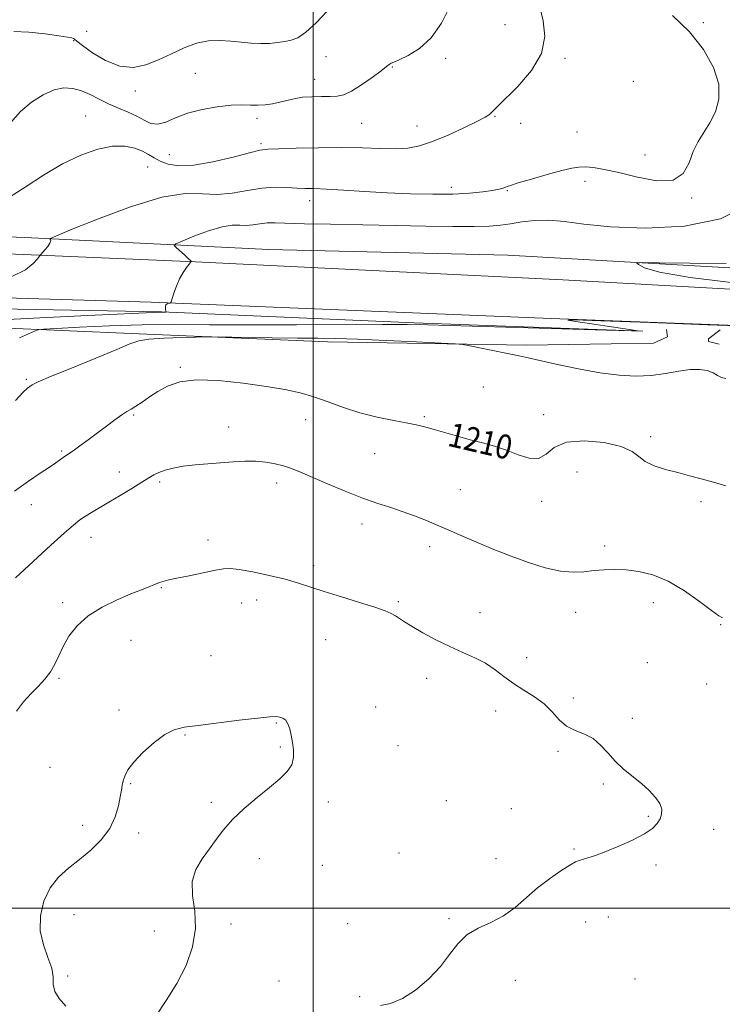
# Model space of a CAD drawing. Extents: x 2062300 to 2065200, y 339800 to 342700.
# Drawn here: x 2063903 to 2064136, y 340968 to 341295 of the extents above; entities that cross this region are included whole.
import ezdxf
from ezdxf.enums import TextEntityAlignment as Align

# ---------------------------------------------------------------- set-up
doc = ezdxf.new("R2010")
doc.units = 0
doc.header["$MEASUREMENT"] = 0
for name, color, linetype, lineweight in [('32000', 7, 'Continuous', 0), ('DTM HARD BREAKLINE', 7, 'Continuous', 0), ('DTM SPOT ELEVATION', 2, 'Continuous', 13), ('INDEX CONTOUR', 41, 'Continuous', 13), ('INDEX CONTOUR LABEL', 244, 'Continuous', 0), ('INTERMEDIATE CONTOUR', 44, 'Continuous', 0)]:
    doc.layers.add(name, color=color, linetype=linetype, lineweight=lineweight)
doc.styles.add('Style-ITALICS', font='ITALICS.shx')

msp = doc.modelspace()

# ---------------------------------------------------------------- linework, layer by layer
at = {"layer": '32000', "flags": 128}
for points in [[(2064000, 340000), (2064000, 342500)], [(2065000, 341000), (2062500, 341000)]]:
    msp.add_lwpolyline(points, dxfattribs=at)
at = {"layer": 'DTM HARD BREAKLINE'}
for points in [[(2062500, 341280.197, 1218.909), (2062529.07, 341280.19, 1220.56), (2062608.55, 341275.54, 1225.33), (2062693.07, 341272.08, 1227.72), (2062786.43, 341268.39, 1229.92), (2062861.89, 341265.36, 1230.54), (2062930.72, 341265.16, 1226.98), (2062980.01, 341262.61, 1221.57), (2063038.97, 341260.43, 1213.3), (2063088.07, 341258.48, 1210.74), (2063122.47, 341254.36, 1209.57), (2063208.19, 341249.28, 1207.36), (2063308.18, 341242.36, 1206.69), (2063433.34, 341237.17, 1207), (2063569.17, 341231.35, 1201.12), (2063668.37, 341228.66, 1199.83), (2063805.41, 341226.26, 1200.3), (2063904.41, 341222.35, 1201.6), (2063985.3, 341218.3, 1205.55), (2064064.59, 341216.46, 1205.71), (2064157.55, 341211.17, 1206.35)], [(2062500, 341272.516, 1216.059), (2062584.9, 341268.71, 1221.19), (2062692.56, 341265.59, 1225.58), (2062784.72, 341261.3, 1228.29), (2062853.74, 341259.09, 1228.09), (2062928.59, 341255.86, 1223.26), (2063003.45, 341253.63, 1215.41), (2063064.62, 341250.84, 1210.9), (2063163.21, 341245.13, 1209.07), (2063281.12, 341236.14, 1207.08), (2063409.9, 341230.34, 1205.73), (2063502.26, 341227.26, 1201.79), (2063599.86, 341226.38, 1199.68), (2063733.87, 341220.97, 1199.09), (2063854.61, 341218.82, 1199.8), (2063961.06, 341214.29, 1204.06), (2064082.79, 341208.31, 1205.75), (2064192.05, 341202.16, 1206.01)], [(2064160.83, 341192.36, 1205.97), (2064078.93, 341195.41, 1205.93), (2063946.33, 341200.82, 1203.9), (2063797.42, 341205.26, 1199.87), (2063628.39, 341209.16, 1200.31), (2063514.09, 341211.9, 1201.84), (2063444.67, 341214.72, 1205.49), (2063433.16, 341203.48, 1206.11), (2063432.49, 341180.54, 1206.81), (2063429.89, 341042.09, 1207.22), (2063405.14, 341042.97, 1207.5), (2063404.91, 341106.16, 1207.74), (2063414.78, 341106.13, 1207.74), (2063416.83, 341190.24, 1206.81), (2063411.87, 341218.43, 1206.15), (2063327.57, 341223.1, 1207.4), (2063217.91, 341229.25, 1208.46), (2063107.24, 341235.4, 1209.93), (2063042.65, 341238, 1212.57), (2062969.2, 341242.03, 1219.98), (2062918.09, 341244.39, 1225.51), (2062843.96, 341244.6, 1229.344)], [(2063443.679, 341206.106, 1205.505), (2063501.314, 341202.579, 1204.105), (2063574.966, 341200.83, 1201.795), (2063654.038, 341199.67, 1201.095), (2063719.071, 341197.172, 1200.955), (2063781.881, 341194.242, 1201.445), (2063849.423, 341193.64, 1202.985), (2063898.765, 341192.304, 1205.435), (2063939.74, 341190.457, 1207.675), (2064004.767, 341187.712, 1208.515), (2064070.822, 341186.66, 1207.745), (2064112.846, 341187.241, 1207.115), (2064117.57, 341189.324, 1206.555), (2064117.145, 341191.792, 1206.625)], [(2064109.298, 341191.203, 1205.995), (2064033.498, 341193.963, 1205.855), (2063949.712, 341197.647, 1203.965), (2063866.103, 341199.205, 1201.375), (2063776.595, 341200.451, 1200.115), (2063709.984, 341203.198, 1199.765), (2063677.758, 341205.25, 1200.115)], [(2064134.996, 341191.685, 1207.045), (2064131.145, 341188.726, 1207.535), (2064131.12, 341187.784, 1207.465), (2064134.633, 341186.982, 1207.255)]]:
    msp.add_polyline3d(points, dxfattribs=at)
at = {"layer": 'DTM SPOT ELEVATION'}
for p in [(2063924.99, 341290.71, 1194.5), (2064063.64, 341292.82, 1199.1), (2064129.4, 341293.57, 1202.2), (2063920.62, 341287.54, 1196.1), (2064004.3, 341282.25, 1196.7), (2064044.01, 341281.73, 1198.5), (2064083.59, 341281.69, 1200.2), (2064026.27, 341278.81, 1198.1), (2063961.01, 341276.77, 1197.2), (2064000.49, 341274.76, 1197.4), (2064106.21, 341274.05, 1200.6), (2063941.09, 341270.9, 1196.6), (2063924.63, 341262.59, 1199.1), (2063981.38, 341261.77, 1198.4), (2064060.38, 341262.48, 1200.1), (2064016.1, 341260.21, 1198.9), (2064034.42, 341259.27, 1199.3), (2064068.89, 341260.12, 1200.7), (2064087.54, 341257.34, 1201.1), (2063982.74, 341253.43, 1199.7), (2063952.41, 341249.79, 1198.9), (2064110.12, 341249.7, 1201.5), (2063945.19, 341245.71, 1200.9), (2064045.81, 341238.99, 1201.5), (2064090.2, 341240.91, 1202.4), (2064064.38, 341237.85, 1202.1), (2064125.58, 341235.36, 1202.1), (2063998.87, 341234.51, 1202.6), (2063955.96, 341179.29, 1209.8), (2063904.99, 341175.31, 1207.8), (2064056.48, 341172.76, 1208.8), (2063940.53, 341163.47, 1210.2), (2064076.45, 341163.53, 1209.1), (2063997.59, 341161.93, 1210.7), (2064036.95, 341162.87, 1209.8), (2063972.01, 341159.51, 1211.3), (2064111.96, 341156.25, 1209.5), (2063916.67, 341151.53, 1209.8), (2064020.45, 341150.66, 1210.8), (2063935.78, 341144.6, 1211.3), (2064087.5, 341144.56, 1211.6), (2063949.2, 341141.2, 1212.3), (2063987.97, 341140.92, 1212.5), (2064048.79, 341138.74, 1211.1), (2064075.83, 341134.89, 1210.6), (2064128.63, 341134.73, 1210.4), (2063906.6, 341133.69, 1210.6), (2064016.25, 341127.29, 1212.6), (2063926.4, 341122.91, 1212.7), (2063965.21, 341122.01, 1213.5), (2064038.67, 341119.79, 1212.5), (2064096.66, 341120.07, 1211.6), (2064000.24, 341113.5, 1213.6), (2063949.7, 341106.22, 1214.1), (2063981.28, 341102.15, 1214.6), (2064028.33, 341101.57, 1213.8), (2064112.87, 341101.23, 1212.6), (2063916.95, 341101.2, 1213.7), (2063976.29, 341101.09, 1214.6), (2064055.34, 341097.95, 1213.4), (2064087.05, 341098.09, 1212.7), (2064135.18, 341094, 1212.1), (2063939.66, 341088.76, 1214.7), (2064004.17, 341089, 1214.8), (2063966.16, 341083.72, 1215.1), (2064070.88, 341083.01, 1213.4), (2064110.8, 341081.35, 1213.1), (2063915.79, 341076.2, 1214.2), (2064037.71, 341076.12, 1214.5), (2064130.47, 341074.24, 1213.1), (2064086.31, 341069.61, 1213.7), (2063935.64, 341065.62, 1215.7), (2064020.8, 341066.65, 1215.3), (2064060.57, 341065.34, 1214.6), (2064105.92, 341062.91, 1213.8), (2063987.86, 341061.38, 1216.1), (2063957.5, 341057.41, 1216.1), (2063989.16, 341053.34, 1216.1), (2064028.12, 341053.82, 1215.5), (2064081.26, 341051.97, 1214.2), (2063912.84, 341046.66, 1215.1), (2063939.57, 341041.2, 1216.1), (2064096.28, 341041.07, 1214.1), (2063966.32, 341035.06, 1216.1), (2064005.04, 341035.18, 1215.8), (2064044.25, 341035.57, 1214.9), (2064065.75, 341032.98, 1214.8), (2064111.17, 341030.43, 1214.1), (2063923.57, 341027.44, 1215.6), (2063942.18, 341024.93, 1216.3), (2064132.87, 341026.09, 1213.6), (2064086.48, 341019.62, 1214.1), (2063982.25, 341016.33, 1215.8), (2064028.54, 341018.22, 1214.9), (2064060.62, 341016.39, 1214.4), (2064003.12, 341014.2, 1215.1), (2064113.77, 341014.3, 1213.8), (2063920.7, 340997.79, 1216.6), (2064097.94, 340996.98, 1213.5), (2063972.81, 340994.67, 1215.7), (2064011.53, 340994.87, 1214.8), (2064045.12, 340996.51, 1214.1), (2064090.39, 340995.41, 1213.5), (2063947.41, 340992.44, 1216.5), (2063918.64, 340977.49, 1216.1), (2063988.77, 340975.85, 1215.6), (2064067.13, 340976, 1213.6), (2064106.71, 340976.45, 1212.8), (2064015.43, 340970.65, 1214.1)]:
    msp.add_point(p, dxfattribs=at)
at = {"layer": 'INDEX CONTOUR'}
for points in [[(2064075.208, 341298.801, 1200), (2064076.296, 341294.119, 1200), (2064076.872, 341288.925, 1200), (2064075.807, 341283.357, 1200), (2064072.423, 341277.642, 1200), (2064067.8551, 341272.376, 1200), (2064061.135, 341265.713, 1200), (2064059.211, 341263.721, 1200), (2064058.469, 341263.112, 1200), (2064057.037, 341262.2369, 1200), (2064054.323, 341260.803, 1200), (2064049.998, 341258.661, 1200), (2064044.783, 341256.236, 1200), (2064039.663, 341254.097, 1200), (2064035.3479, 341252.686, 1200), (2064031.444, 341251.952, 1200), (2064027.283, 341251.719, 1200), (2064022.307, 341251.8071, 1200), (2064016.385, 341252.022, 1200), (2064009.498, 341252.164, 1200), (2064001.837, 341252.0909, 1200), (2063994.446, 341251.885, 1200), (2063988.581, 341251.681, 1200), (2063984.987, 341251.5421, 1200), (2063982.379, 341251.2289, 1200), (2063978.957, 341250.428, 1200), (2063973.468, 341248.985, 1200), (2063966.817, 341247.38, 1200), (2063960.452, 341246.25, 1200), (2063955.517, 341246.067, 1200), (2063951.934, 341246.643, 1200), (2063949.323, 341247.625, 1200), (2063947.299, 341248.713, 1200), (2063945.471, 341249.827, 1200), (2063943.446, 341250.938, 1200), (2063940.879, 341251.968, 1200), (2063937.616, 341252.6371, 1200), (2063933.554, 341252.614, 1200), (2063928.641, 341251.629, 1200), (2063923.042, 341249.654, 1200), (2063916.972, 341246.727, 1200), (2063910.6841, 341242.99, 1200), (2063904.558, 341239.016, 1200), (2063899.009, 341235.486, 1200)], [(2064136.891, 341140.0091, 1210), (2064132.727, 341141.196, 1210), (2064128.741, 341142.294, 1210), (2064124.857, 341143.333, 1210), (2064120.925, 341144.363, 1210), (2064116.898, 341145.444, 1210), (2064113.137, 341146.647, 1210), (2064110.104, 341148.0509, 1210), (2064107.974, 341149.686, 1210), (2064105.768, 341151.41, 1210), (2064102.215, 341153.034, 1210), (2064096.537, 341154.333, 1210), (2064089.907, 341154.936, 1210), (2064083.988, 341154.436, 1210), (2064079.985, 341152.679, 1210), (2064077.278, 341150.523, 1210), (2064074.79, 341149.077, 1210), (2064071.675, 341149.144, 1210), (2064068.007, 341150.299, 1210), (2064064.093, 341151.809, 1210), (2064060.171, 341153.095, 1210), (2064056.209, 341154.185, 1210), (2064052.108, 341155.262, 1210), (2064047.849, 341156.45, 1210), (2064040.201, 341158.678, 1210), (2064037.4039, 341159.451, 1210), (2064034.74, 341160.082, 1210), (2064031.388, 341160.75, 1210), (2064026.772, 341161.612, 1210), (2064021.285, 341162.742, 1210), (2064015.563, 341164.191, 1210), (2064010.13, 341165.959, 1210), (2064005.057, 341167.823, 1210), (2064000.3029, 341169.511, 1210), (2063995.713, 341170.826, 1210), (2063990.692, 341171.895, 1210), (2063984.532, 341172.923, 1210), (2063976.866, 341174.017, 1210), (2063968.686, 341174.879, 1210), (2063961.324, 341175.111, 1210), (2063955.783, 341174.435, 1210), (2063951.752, 341173.056, 1210), (2063948.591, 341171.297, 1210), (2063945.785, 341169.46, 1210), (2063943.314, 341167.757, 1210), (2063941.281, 341166.378, 1210), (2063939.705, 341165.416, 1210), (2063938.265, 341164.582, 1210), (2063936.557, 341163.489, 1210), (2063934.277, 341161.851, 1210), (2063931.532, 341159.786, 1210), (2063928.531, 341157.51, 1210), (2063925.499, 341155.241, 1210), (2063922.713, 341153.193, 1210), (2063920.469, 341151.58, 1210), (2063918.955, 341150.536, 1210), (2063917.122, 341149.317, 1210), (2063914.755, 341147.629, 1210), (2063912.626, 341146.191, 1210), (2063909.555, 341144.184, 1210), (2063905.632, 341141.549, 1210), (2063901.019, 341138.247, 1210)]]:
    msp.add_polyline3d(points, dxfattribs=at)
at = {"layer": 'INTERMEDIATE CONTOUR'}
for points in [[(2064045.359, 341298.848, 1198), (2064042.542, 341293.407, 1198), (2064039.125, 341288.557, 1198), (2064035.257, 341284.9809, 1198), (2064031.498, 341282.608, 1198), (2064028.507, 341281.179, 1198), (2064026.754, 341280.435, 1198), (2064025.945, 341280.11, 1198), (2064025.599, 341279.939, 1198), (2064025.2341, 341279.653, 1198), (2064024.393, 341278.966, 1198), (2064022.618, 341277.593, 1198), (2064019.662, 341275.405, 1198), (2064016.111, 341272.92, 1198), (2064012.7539, 341270.817, 1198), (2064010.16, 341269.606, 1198), (2064007.989, 341269.121, 1198), (2064005.678, 341269.03, 1198), (2064002.821, 341269.037, 1198), (2063999.645, 341268.991, 1198), (2063996.533, 341268.781, 1198), (2063993.777, 341268.336, 1198), (2063991.301, 341267.748, 1198), (2063988.934, 341267.149, 1198), (2063986.542, 341266.655, 1198), (2063984.121, 341266.319, 1198), (2063981.7029, 341266.177, 1198), (2063979.247, 341266.224, 1198), (2063976.424, 341266.291, 1198), (2063972.829, 341266.1641, 1198), (2063968.246, 341265.671, 1198), (2063963.2, 341264.786, 1198), (2063958.404, 341263.519, 1198), (2063954.417, 341261.967, 1198), (2063951.197, 341260.565, 1198), (2063948.552, 341259.829, 1198), (2063946.267, 341260.12, 1198), (2063944.051, 341261.161, 1198), (2063941.592, 341262.515, 1198), (2063938.672, 341263.839, 1198), (2063935.45, 341265.153, 1198), (2063932.179, 341266.57, 1198), (2063929.061, 341268.145, 1198), (2063926.094, 341269.692, 1198), (2063923.225, 341270.97, 1198), (2063920.379, 341271.752, 1198), (2063917.409, 341271.88, 1198), (2063914.149, 341271.212, 1198), (2063910.507, 341269.6441, 1198), (2063906.698, 341267.231, 1198), (2063903.013, 341264.065, 1198), (2063899.6949, 341260.321, 1198)], [(2064004.604, 341297.19, 1196), (2064001.022, 341293.507, 1196), (2063997.636, 341290.387, 1196), (2063994.953, 341288.539, 1196), (2063992.752, 341287.686, 1196), (2063990.629, 341287.3, 1196), (2063988.256, 341286.962, 1196), (2063985.591, 341286.681, 1196), (2063982.668, 341286.573, 1196), (2063979.522, 341286.713, 1196), (2063976.189, 341287.0181, 1196), (2063972.707, 341287.3661, 1196), (2063969.101, 341287.608, 1196), (2063965.347, 341287.497, 1196), (2063961.408, 341286.76, 1196), (2063957.273, 341285.24, 1196), (2063953.027, 341283.247, 1196), (2063948.782, 341281.205, 1196), (2063944.601, 341279.542, 1196), (2063940.366, 341278.695, 1196), (2063935.911, 341279.103, 1196), (2063931.217, 341280.974, 1196), (2063926.847, 341283.582, 1196), (2063923.512, 341285.968, 1196), (2063921.694, 341287.4, 1196), (2063920.954, 341288.044, 1196), (2063920.624, 341288.294, 1196), (2063920.049, 341288.489, 1196), (2063918.625, 341288.76, 1196), (2063915.762, 341289.186, 1196), (2063911.176, 341289.788, 1196), (2063905.792, 341290.359, 1196), (2063900.842, 341290.631, 1196)], [(2064119.19, 341295.881, 1202), (2064124.823, 341290.471, 1202), (2064129.481, 341284.622, 1202), (2064132.79, 341278.717, 1202), (2064134.519, 341273.139, 1202), (2064134.571, 341268.2, 1202), (2064133.391, 341263.927, 1202), (2064131.558, 341260.275, 1202), (2064127.699, 341254.13, 1202), (2064126.072, 341250.82, 1202), (2064124.682, 341247.009, 1202), (2064122.7771, 341243.488, 1202), (2064119.418, 341241.293, 1202), (2064114.046, 341241.119, 1202), (2064107.6089, 341242.3, 1202), (2064101.433, 341243.83, 1202), (2064096.568, 341244.897, 1202), (2064092.964, 341245.463, 1202), (2064090.294, 341245.685, 1202), (2064088.153, 341245.67, 1202), (2064085.814, 341245.329, 1202), (2064082.471, 341244.521, 1202), (2064077.677, 341243.199, 1202), (2064072.415, 341241.682, 1202), (2064068.029, 341240.379, 1202), (2064065.499, 341239.595, 1202), (2064064.36, 341239.202, 1202), (2064063.785, 341238.968, 1202), (2064063.034, 341238.696, 1202), (2064061.724, 341238.349, 1202), (2064059.56, 341237.926, 1202), (2064056.295, 341237.446, 1202), (2064051.882, 341237.002, 1202), (2064046.32, 341236.708, 1202), (2064039.68, 341236.651, 1202), (2064032.303, 341236.809, 1202), (2064024.6, 341237.134, 1202), (2064017.011, 341237.57, 1202), (2064010.096, 341238.012, 1202), (2064004.444, 341238.348, 1202), (2064000.409, 341238.505, 1202), (2063997.4, 341238.568, 1202), (2063994.59, 341238.666, 1202), (2063991.299, 341238.859, 1202), (2063987.432, 341238.948, 1202), (2063983.043, 341238.668, 1202), (2063978.222, 341237.887, 1202), (2063973.196, 341237.004, 1202), (2063968.232, 341236.548, 1202), (2063963.354, 341236.776, 1202), (2063957.618, 341236.85, 1202), (2063949.843, 341235.659, 1202), (2063939.48, 341232.514, 1202), (2063928.526, 341228.423, 1202), (2063919.614, 341224.821, 1202), (2063914.686, 341222.788, 1202), (2063912.911, 341222.002, 1202), (2063912.771, 341221.79, 1202), (2063912.961, 341221.573, 1202), (2063913.038, 341221.153, 1202), (2063912.779, 341220.43, 1202), (2063912.051, 341219.3669, 1202), (2063911.098, 341218.203, 1202), (2063909.748, 341216.661, 1202), (2063909.325, 341216.147, 1202), (2063908.624, 341215.261, 1202), (2063907.245, 341213.686, 1202), (2063904.626, 341211.6089, 1202), (2063900.168, 341209.34, 1202)], [(2064144.312, 341233.139, 1204), (2064135.116, 341228.467, 1204), (2064123.189, 341226.0139, 1204), (2064110.286, 341225.408, 1204), (2064098.602, 341225.881, 1204), (2064089.792, 341226.74, 1204), (2064083.345, 341227.577, 1204), (2064078.209, 341228.062, 1204), (2064073.528, 341227.963, 1204), (2064069.235, 341227.462, 1204), (2064065.457, 341226.845, 1204), (2064062.138, 341226.351, 1204), (2064058.471, 341226.034, 1204), (2064053.4661, 341225.904, 1204), (2064046.377, 341225.953, 1204), (2064037.456, 341226.121, 1204), (2064027.202, 341226.328, 1204), (2064005.785, 341226.689, 1204), (2063997.133, 341226.877, 1204), (2063987.439, 341227.21, 1204), (2063984.758, 341227.148, 1204), (2063982.341, 341226.839, 1204), (2063980.032, 341226.465, 1204), (2063977.848, 341226.267, 1204), (2063975.718, 341226.367, 1204), (2063973.2141, 341226.399, 1204), (2063969.819, 341225.879, 1204), (2063965.294, 341224.506, 1204), (2063960.511, 341222.72, 1204), (2063956.62, 341221.147, 1204), (2063954.503, 341220.2289, 1204), (2063953.974, 341219.669, 1204), (2063954.578, 341218.989, 1204), (2063957.368, 341216.514, 1204), (2063958.639, 341215.365, 1204), (2063959.332, 341214.703, 1204), (2063959.567, 341214.437, 1204), (2063959.58, 341214.376, 1204), (2063958.89, 341213.501, 1204), (2063958.029, 341212.374, 1204), (2063956.92, 341210.736, 1204), (2063955.761, 341208.644, 1204), (2063954.728, 341206.221, 1204), (2063953.894, 341203.855, 1204), (2063952.981, 341200.982, 1204), (2063952.776, 341200.603, 1204), (2063952.516, 341200.539, 1204), (2063952.084, 341200.504, 1204), (2063951.593, 341200.358, 1204), (2063951.213, 341200.002, 1204), (2063951.07, 341199.385, 1204), (2063951.098, 341198.668, 1204), (2063951.2331, 341197.721, 1204), (2063951.205, 341197.596, 1204), (2063951.076, 341197.577, 1204), (2063949.518, 341197.5679, 1204), (2063925.3729, 341196.467, 1204), (2063909.444, 341195.707, 1204), (2063894.541, 341194.93, 1204)], [(2064136.94, 341213.723, 1206), (2064124.885, 341213.751, 1206), (2064114.747, 341213.913, 1206), (2064109.138, 341213.99, 1206), (2064107.367, 341213.832, 1206), (2064107.917, 341213.303, 1206), (2064109.89, 341212.302, 1206), (2064114.868, 341210.868, 1206), (2064125.053, 341209.078, 1206), (2064141.413, 341207.052, 1206)], [(2064147.154, 341192.8, 1206), (2064130.866, 341193.404, 1206), (2064111.708, 341194.102, 1206), (2064095.448, 341194.6821, 1206), (2064086.5729, 341194.9631, 1206), (2064084.447, 341194.888, 1206), (2064087.154, 341194.428, 1206), (2064104.922, 341191.844, 1206), (2064107.58, 341191.402, 1206), (2064105.565, 341191.327, 1206), (2064097.163, 341191.559, 1206), (2064037.941, 341193.3729, 1206), (2064031.206, 341193.505, 1206), (2064023.071, 341193.516, 1206), (2063994.564, 341193.385, 1206), (2063978.9189, 341193.3569, 1206), (2063965.631, 341193.401, 1206), (2063954.194, 341193.426, 1206), (2063943.401, 341193.309, 1206), (2063932.496, 341192.976, 1206), (2063922.518, 341192.537, 1206), (2063914.957, 341192.149, 1206), (2063910.781, 341191.908, 1206), (2063908.88, 341191.672, 1206), (2063907.626, 341191.239, 1206), (2063905.6619, 341190.411, 1206), (2063902.732, 341189.009, 1206)], [(2064136.89, 341175.599, 1208), (2064135.4259, 341175.899, 1208), (2064134.113, 341176.602, 1208), (2064132.627, 341177.439, 1208), (2064130.6849, 341178.163, 1208), (2064128.177, 341178.59, 1208), (2064125.038, 341178.559, 1208), (2064121.237, 341177.995, 1208), (2064116.885, 341177.189, 1208), (2064112.128, 341176.521, 1208), (2064107.048, 341176.311, 1208), (2064101.468, 341176.622, 1208), (2064095.146, 341177.454, 1208), (2064088.061, 341178.753, 1208), (2064081.071, 341180.228, 1208), (2064071.285, 341182.426, 1208), (2064068.303, 341183.075, 1208), (2064065.042, 341183.753, 1208), (2064052.015, 341186.39, 1208), (2064049.617, 341186.837, 1208), (2064047.153, 341187.08, 1208), (2064042.51, 341187.327, 1208), (2064034.333, 341187.729, 1208), (2064024.288, 341188.197, 1208), (2064014.8, 341188.589, 1208), (2064007.588, 341188.799, 1208), (2064001.554, 341188.885, 1208), (2063994.895, 341188.944, 1208), (2063986.452, 341189.051, 1208), (2063966.42, 341189.363, 1208), (2063963.987, 341189.3601, 1208), (2063961.119, 341189.287, 1208), (2063956.345, 341189.141, 1208), (2063950.643, 341188.905, 1208), (2063945.604, 341188.562, 1208), (2063942.248, 341188.038, 1208), (2063939.303, 341187.027, 1208), (2063934.923, 341185.1679, 1208), (2063927.94, 341182.295, 1208), (2063919.886, 341179.033, 1208), (2063912.968, 341176.201, 1208), (2063908.838, 341174.416, 1208), (2063906.9229, 341173.4639, 1208), (2063906.096, 341172.927, 1208), (2063905.32, 341172.3369, 1208), (2063903.932, 341171.022, 1208), (2063901.358, 341168.261, 1208)], [(2064135.772, 341096.166, 1212), (2064134.536, 341096.931, 1212), (2064132.123, 341098.66, 1212), (2064128.1499, 341101.651, 1212), (2064123.123, 341105.211, 1212), (2064117.769, 341108.399, 1212), (2064112.696, 341110.49, 1212), (2064108.041, 341111.609, 1212), (2064103.818, 341112.097, 1212), (2064100.018, 341112.244, 1212), (2064096.523, 341112.151, 1212), (2064093.186, 341111.867, 1212), (2064089.838, 341111.489, 1212), (2064086.207, 341111.307, 1212), (2064081.9979, 341111.654, 1212), (2064077.017, 341112.77, 1212), (2064071.474, 341114.51, 1212), (2064065.683, 341116.633, 1212), (2064059.97, 341118.903, 1212), (2064054.706, 341121.099, 1212), (2064050.278, 341123.005, 1212), (2064044.068, 341125.723, 1212), (2064041.142, 341126.978, 1212), (2064037.615, 341128.44, 1212), (2064033.632, 341130.011, 1212), (2064029.5, 341131.52, 1212), (2064025.411, 341132.87, 1212), (2064021.11, 341134.268, 1212), (2064016.231, 341135.996, 1212), (2064010.602, 341138.2181, 1212), (2064004.834, 341140.634, 1212), (2063995.868, 341144.4851, 1212), (2063992.897, 341145.678, 1212), (2063990.235, 341146.579, 1212), (2063987.401, 341147.322, 1212), (2063984.306, 341147.875, 1212), (2063980.961, 341148.1659, 1212), (2063977.375, 341148.157, 1212), (2063973.543, 341147.932, 1212), (2063965.166, 341147.284, 1212), (2063960.912, 341146.919, 1212), (2063956.997, 341146.455, 1212), (2063953.664, 341145.853, 1212), (2063950.9519, 341145.151, 1212), (2063948.844, 341144.406, 1212), (2063947.224, 341143.629, 1212), (2063945.578, 341142.6299, 1212), (2063943.291, 341141.169, 1212), (2063939.965, 341139.1149, 1212), (2063936.063, 341136.761, 1212), (2063932.264, 341134.51, 1212), (2063926.579, 341131.189, 1212), (2063924.516, 341129.922, 1212), (2063922.685, 341128.66, 1212), (2063920.538, 341126.939, 1212), (2063917.4489, 341124.232, 1212), (2063913.083, 341120.272, 1212), (2063901.404, 341109.529, 1212)], [(2064022.3671, 340967.697, 1214), (2064025.715, 340968.39, 1214), (2064029.66, 340969.989, 1214), (2064034.031, 340972.817, 1214), (2064038.395, 340976.526, 1214), (2064042.25, 340980.6001, 1214), (2064045.288, 340984.571, 1214), (2064047.971, 340988.154, 1214), (2064050.955, 340991.109, 1214), (2064054.704, 340993.329, 1214), (2064058.928, 340995.234, 1214), (2064063.146, 340997.376, 1214), (2064067.005, 341000.154, 1214), (2064074.402, 341006.674, 1214), (2064078.367, 341009.738, 1214), (2064082.132, 341012.323, 1214), (2064085.128, 341014.209, 1214), (2064086.994, 341015.275, 1214), (2064088.189, 341015.794, 1214), (2064091.136, 341016.631, 1214), (2064093.676, 341017.448, 1214), (2064097.122, 341018.714, 1214), (2064101.4411, 341020.489, 1214), (2064105.966, 341022.55, 1214), (2064109.872, 341024.604, 1214), (2064112.536, 341026.424, 1214), (2064114.138, 341028.051, 1214), (2064115.056, 341029.59, 1214), (2064115.579, 341031.144, 1214), (2064115.619, 341032.797, 1214), (2064114.996, 341034.63, 1214), (2064113.587, 341036.695, 1214), (2064111.501, 341038.936, 1214), (2064108.906, 341041.269, 1214), (2064102.982, 341046.085, 1214), (2064100.1641, 341048.683, 1214), (2064097.697, 341051.432, 1214), (2064095.365, 341054.052, 1214), (2064092.8559, 341056.189, 1214), (2064089.965, 341057.645, 1214), (2064086.925, 341058.825, 1214), (2064084.073, 341060.288, 1214), (2064081.625, 341062.434, 1214), (2064079.291, 341065.023, 1214), (2064076.654, 341067.658, 1214), (2064073.436, 341070.035, 1214), (2064069.896, 341072.232, 1214), (2064066.4309, 341074.422, 1214), (2064063.317, 341076.719, 1214), (2064060.351, 341079.012, 1214), (2064057.211, 341081.133, 1214), (2064053.642, 341082.9829, 1214), (2064049.651, 341084.748, 1214), (2064045.31, 341086.686, 1214), (2064040.765, 341088.9501, 1214), (2064036.444, 341091.292, 1214), (2064032.848, 341093.3591, 1214), (2064030.3259, 341094.889, 1214), (2064027.302, 341096.835, 1214), (2064025.931, 341097.63, 1214), (2064023.878, 341098.543, 1214), (2064020.478, 341099.745, 1214), (2064015.368, 341101.336, 1214), (2064009.399, 341103.136, 1214), (2064003.726, 341104.892, 1214), (2063995.146, 341107.754, 1214), (2063990.781, 341109.026, 1214), (2063985.497, 341110.293, 1214), (2063980.042, 341111.422, 1214), (2063975.493, 341112.232, 1214), (2063972.544, 341112.58, 1214), (2063970.338, 341112.477, 1214), (2063967.631, 341111.973, 1214), (2063958.933, 341110.195, 1214), (2063954.843, 341109.345, 1214), (2063952.1781, 341108.768, 1214), (2063950.686, 341108.408, 1214), (2063949.835, 341108.153, 1214), (2063949.1449, 341107.899, 1214), (2063947.221, 341107.129, 1214), (2063945.551, 341106.482, 1214), (2063943.102, 341105.521, 1214), (2063939.641, 341104.123, 1214), (2063935.105, 341102.193, 1214), (2063930.116, 341099.75, 1214), (2063925.47, 341096.84, 1214), (2063921.797, 341093.545, 1214), (2063919.0739, 341090.088, 1214), (2063917.109, 341086.725, 1214), (2063915.683, 341083.658, 1214), (2063914.444, 341080.868, 1214), (2063913.01, 341078.283, 1214), (2063911.096, 341075.828, 1214), (2063908.818, 341073.42, 1214), (2063906.388, 341070.975, 1214), (2063903.993, 341068.363, 1214), (2063901.714, 341065.284, 1214)], [(2063947.89, 340964.172, 1216), (2063951.361, 340969.336, 1216), (2063954.893, 340974.977, 1216), (2063957.918, 340981.005, 1216), (2063960.077, 340987.185, 1216), (2063961.061, 340993.246, 1216), (2063960.786, 340998.945, 1216), (2063960.06, 341004.16, 1216), (2063959.915, 341008.801, 1216), (2063961.1, 341012.822, 1216), (2063963.239, 341016.364, 1216), (2063965.669, 341019.616, 1216), (2063967.921, 341022.759, 1216), (2063970.292, 341025.95, 1216), (2063973.266, 341029.34, 1216), (2063977.143, 341032.998, 1216), (2063981.465, 341036.669, 1216), (2063985.585, 341040.019, 1216), (2063988.957, 341042.815, 1216), (2063991.433, 341045.227, 1216), (2063992.964, 341047.526, 1216), (2063993.567, 341049.926, 1216), (2063993.516, 341052.407, 1216), (2063993.148, 341054.89, 1216), (2063992.735, 341057.281, 1216), (2063992.273, 341059.415, 1216), (2063991.69, 341061.111, 1216), (2063990.935, 341062.2441, 1216), (2063990.031, 341062.915, 1216), (2063989.021, 341063.279, 1216), (2063987.798, 341063.451, 1216), (2063985.648, 341063.3871, 1216), (2063981.707, 341063, 1216), (2063975.531, 341062.2601, 1216), (2063961.865, 341060.54, 1216), (2063957.248, 341059.925, 1216), (2063953.923, 341059.102, 1216), (2063950.849, 341057.533, 1216), (2063947.274, 341054.879, 1216), (2063943.607, 341051.612, 1216), (2063940.547, 341048.405, 1216), (2063938.612, 341045.792, 1216), (2063937.5909, 341043.751, 1216), (2063937.091, 341042.123, 1216), (2063936.769, 341040.702, 1216), (2063936.472, 341039.11, 1216), (2063936.0971, 341036.924, 1216), (2063935.508, 341033.861, 1216), (2063934.441, 341030.196, 1216), (2063932.602, 341026.342, 1216), (2063929.809, 341022.649, 1216), (2063926.345, 341019.218, 1216), (2063922.609, 341016.086, 1216), (2063918.964, 341013.211, 1216), (2063915.643, 341010.228, 1216), (2063912.848, 341006.69, 1216), (2063910.775, 341002.305, 1216), (2063909.612, 340997.388, 1216), (2063909.542, 340992.406, 1216), (2063910.588, 340987.766, 1216), (2063912.126, 340983.623, 1216), (2063913.37, 340980.072, 1216), (2063913.791, 340977.149, 1216), (2063913.872, 340974.666, 1216), (2063914.354, 340972.373, 1216), (2063915.793, 340970.0419, 1216), (2063918.005, 340967.51, 1216)]]:
    msp.add_polyline3d(points, dxfattribs=at)

# ---------------------------------------------------------------- texts
at = {"layer": 'INDEX CONTOUR LABEL', "style": 'Style-ITALICS', "width": 0.875}
msp.add_text('1210', height=8, rotation=346.9, dxfattribs=at).set_placement((2064045.18, 341157.226, 1210), align=Align.MIDDLE_LEFT)

doc.saveas('drawing.dxf')
